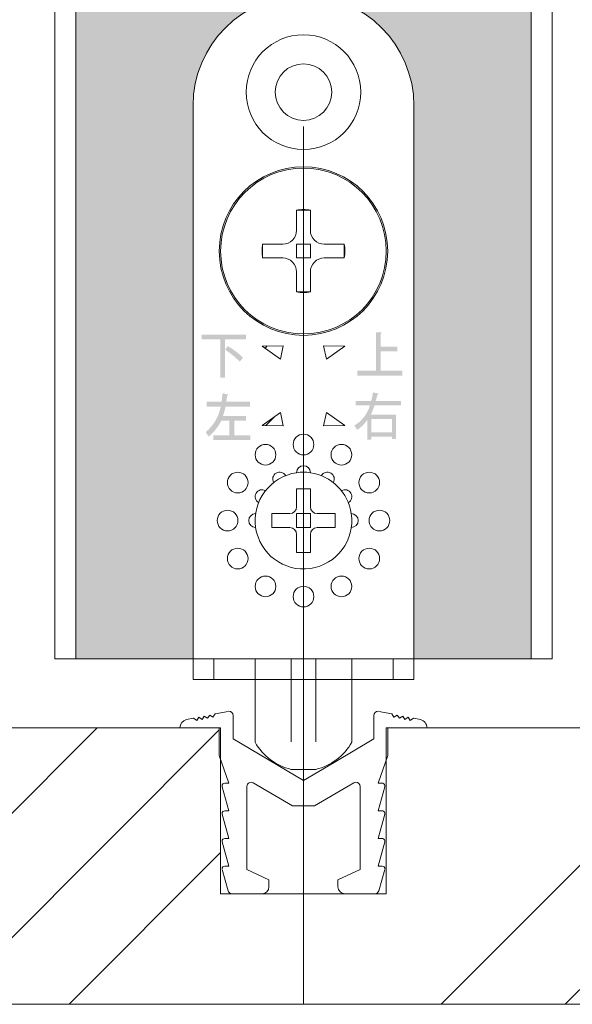
# Model space of a CAD drawing. Units: millimetres. Extents: x 8 to 408, y 3 to 280.
# Drawn here: x 281 to 283, y 50 to 53 of the extents above; entities that cross this region are included whole.
import ezdxf

# ---------------------------------------------------------------- set-up
doc = ezdxf.new("R2010")
doc.units = ezdxf.units.MM
doc.linetypes.add('CENTER', pattern=[50.8, 31.75, -6.35, 6.35, -6.35])
doc.layers.add('Continuous', color=7, linetype='Continuous', lineweight=13)
doc.layers.add('Dimensions', color=5, linetype='Continuous', lineweight=9)
pattern_1 = [(45, (280.81522, 42.99034), (-0.0707107, 0.0707107), [])]

msp = doc.modelspace()

# ---------------------------------------------------------------- hatches: boundary and pattern name
at = {"layer": 'Continuous'}
h = msp.add_hatch(color=256, dxfattribs=at)
edge = h.paths.add_edge_path()
edge.add_spline(control_points=[(281.99877, 52.09491), (282.02121, 52.0818), (282.03968, 52.06763), (282.05414, 52.05241), (282.05414, 52.05241), (282.04217, 52.03825), (282.04217, 52.03825), (282.02771, 52.05346), (282.01024, 52.06789), (281.98979, 52.08153), (281.98979, 52.08153), (281.99877, 52.09491), (281.99877, 52.09491)], knot_values=[0, 0, 0, 0, 1, 1, 1, 2, 2, 2, 3, 3, 3, 4, 4, 4, 4], degree=3, periodic=0)
edge = h.paths.add_edge_path()
edge.add_spline(control_points=[(281.97183, 51.98079), (281.97183, 51.98079), (281.97183, 52.1193), (281.97183, 52.1193), (281.97183, 52.1193), (281.90449, 52.1193), (281.90449, 52.1193), (281.90449, 52.1193), (281.90449, 52.13662), (281.90449, 52.13662), (281.90449, 52.13662), (282.06536, 52.13662), (282.06536, 52.13662), (282.06536, 52.13662), (282.06536, 52.1193), (282.06536, 52.1193), (282.06536, 52.1193), (281.98904, 52.1193), (281.98904, 52.1193), (281.98904, 52.1193), (281.98904, 51.98079), (281.98904, 51.98079), (281.98904, 51.98079), (281.97183, 51.98079), (281.97183, 51.98079)], knot_values=[0, 0, 0, 0, 1, 1, 1, 2, 2, 2, 3, 3, 3, 4, 4, 4, 5, 5, 5, 6, 6, 6, 7, 7, 7, 8, 8, 8, 8], degree=3, periodic=0)
h = msp.add_hatch(color=256, dxfattribs=at)
edge = h.paths.add_edge_path()
edge.add_spline(control_points=[(282.53563, 52.00559), (282.53563, 52.00559), (282.53563, 52.14488), (282.53563, 52.14488), (282.53563, 52.14488), (282.5521, 52.14488), (282.5521, 52.14488), (282.55709, 52.14383), (282.55734, 52.14173), (282.55285, 52.13859), (282.55285, 52.13859), (282.55285, 52.09294), (282.55285, 52.09294), (282.55285, 52.09294), (282.61346, 52.09294), (282.61346, 52.09294), (282.61346, 52.09294), (282.61346, 52.07563), (282.61346, 52.07563), (282.61346, 52.07563), (282.55285, 52.07563), (282.55285, 52.07563), (282.55285, 52.07563), (282.55285, 52.00559), (282.55285, 52.00559), (282.55285, 52.00559), (282.63067, 52.00559), (282.63067, 52.00559), (282.63067, 52.00559), (282.63067, 51.98827), (282.63067, 51.98827), (282.63067, 51.98827), (282.4683, 51.98827), (282.4683, 51.98827), (282.4683, 51.98827), (282.4683, 52.00559), (282.4683, 52.00559), (282.4683, 52.00559), (282.53563, 52.00559), (282.53563, 52.00559)], knot_values=[0, 0, 0, 0, 1, 1, 1, 2, 2, 2, 3, 3, 3, 4, 4, 4, 5, 5, 5, 6, 6, 6, 7, 7, 7, 8, 8, 8, 9, 9, 9, 10, 10, 10, 11, 11, 11, 12, 12, 12, 13, 13, 13, 13], degree=3, periodic=0)
h = msp.add_hatch(dxfattribs=at)
h.set_pattern_fill('_U', color=256, scale=2, angle=45, style=0, pattern_type=0)
h.set_pattern_definition(pattern_1)
h.paths.add_polyline_path([(282.20012, 52.09623), (282.18969, 52.04733), (282.12313, 52.09483)])
h = msp.add_hatch(dxfattribs=at)
h.set_pattern_fill('_U', color=256, scale=2, angle=45, style=0, pattern_type=0)
h.set_pattern_definition(pattern_1)
h.paths.add_polyline_path([(282.20012, 52.09623), (282.18969, 52.04733), (282.12313, 52.09483)])
h = msp.add_hatch(color=256, dxfattribs=at)
edge = h.paths.add_edge_path()
edge.add_spline(control_points=[(282.079, 51.89338), (282.079, 51.89338), (282.079, 51.87606), (282.079, 51.87606), (282.079, 51.87606), (281.99071, 51.87606), (281.99071, 51.87606), (281.99021, 51.87029), (281.98721, 51.85901), (281.98173, 51.84222), (281.98173, 51.84222), (282.06553, 51.84222), (282.06553, 51.84222), (282.06553, 51.84222), (282.06553, 51.82491), (282.06553, 51.82491), (282.06553, 51.82491), (282.02213, 51.82491), (282.02213, 51.82491), (282.02213, 51.82491), (282.02213, 51.77218), (282.02213, 51.77218), (282.02213, 51.77218), (282.08049, 51.77218), (282.08049, 51.77218), (282.08049, 51.77218), (282.08049, 51.75486), (282.08049, 51.75486), (282.08049, 51.75486), (281.94656, 51.75486), (281.94656, 51.75486), (281.94656, 51.75486), (281.94656, 51.77218), (281.94656, 51.77218), (281.94656, 51.77218), (282.00492, 51.77218), (282.00492, 51.77218), (282.00492, 51.77218), (282.00492, 51.82491), (282.00492, 51.82491), (282.00492, 51.82491), (281.97574, 51.82491), (281.97574, 51.82491), (281.96526, 51.80392), (281.95005, 51.78478), (281.93011, 51.76746), (281.93011, 51.76746), (281.91887, 51.7832), (281.91887, 51.7832), (281.9483, 51.80838), (281.96651, 51.83934), (281.9735, 51.87606), (281.9735, 51.87606), (281.92261, 51.87606), (281.92261, 51.87606), (281.92261, 51.87606), (281.92261, 51.89338), (281.92261, 51.89338), (281.92261, 51.89338), (281.97649, 51.89338), (281.97649, 51.89338), (281.97749, 51.90177), (281.97873, 51.912), (281.98023, 51.92407), (281.98023, 51.92407), (281.99968, 51.91935), (281.99968, 51.91935), (282.00168, 51.91777), (282.00068, 51.9162), (281.99669, 51.91463), (281.99569, 51.90781), (281.9947, 51.90072), (281.9937, 51.89338), (281.9937, 51.89338), (282.079, 51.89338), (282.079, 51.89338)], knot_values=[0, 0, 0, 0, 1, 1, 1, 2, 2, 2, 3, 3, 3, 4, 4, 4, 5, 5, 5, 6, 6, 6, 7, 7, 7, 8, 8, 8, 9, 9, 9, 10, 10, 10, 11, 11, 11, 12, 12, 12, 13, 13, 13, 14, 14, 14, 15, 15, 15, 16, 16, 16, 17, 17, 17, 18, 18, 18, 19, 19, 19, 20, 20, 20, 21, 21, 21, 22, 22, 22, 23, 23, 23, 24, 24, 24, 25, 25, 25, 25], degree=3, periodic=0)
h = msp.add_hatch(color=256, dxfattribs=at)
edge = h.paths.add_edge_path(flags=16)
edge.add_spline(control_points=[(282.5935, 51.83116), (282.5935, 51.83116), (282.51942, 51.83116), (282.51942, 51.83116), (282.51942, 51.83116), (282.51942, 51.78236), (282.51942, 51.78236), (282.51942, 51.78236), (282.5935, 51.78236), (282.5935, 51.78236), (282.5935, 51.78236), (282.5935, 51.83116), (282.5935, 51.83116)], knot_values=[0, 0, 0, 0, 1, 1, 1, 2, 2, 2, 3, 3, 3, 4, 4, 4, 4], degree=3, periodic=0)
edge = h.paths.add_edge_path()
edge.add_spline(control_points=[(282.53439, 51.89569), (282.53439, 51.89569), (282.62643, 51.89569), (282.62643, 51.89569), (282.62643, 51.89569), (282.62643, 51.88074), (282.62643, 51.88074), (282.62643, 51.88074), (282.53065, 51.88074), (282.53065, 51.88074), (282.52616, 51.86657), (282.52142, 51.85503), (282.51644, 51.84612), (282.51644, 51.84612), (282.60846, 51.84612), (282.60846, 51.84612), (282.60846, 51.84612), (282.60846, 51.75876), (282.60846, 51.75876), (282.60846, 51.75876), (282.5935, 51.75876), (282.5935, 51.75876), (282.5935, 51.75876), (282.5935, 51.76741), (282.5935, 51.76741), (282.5935, 51.76741), (282.51942, 51.76741), (282.51942, 51.76741), (282.51942, 51.76741), (282.51942, 51.75561), (282.51942, 51.75561), (282.51942, 51.75561), (282.50446, 51.75561), (282.50446, 51.75561), (282.50446, 51.75561), (282.50446, 51.82801), (282.50446, 51.82801), (282.49448, 51.81332), (282.48227, 51.80125), (282.4678, 51.79181), (282.4678, 51.79181), (282.45733, 51.80755), (282.45733, 51.80755), (282.48426, 51.82277), (282.50321, 51.84716), (282.51419, 51.88074), (282.51419, 51.88074), (282.46256, 51.88074), (282.46256, 51.88074), (282.46256, 51.88074), (282.46256, 51.89569), (282.46256, 51.89569), (282.46256, 51.89569), (282.51793, 51.89569), (282.51793, 51.89569), (282.52142, 51.90776), (282.52366, 51.91825), (282.52466, 51.92717), (282.52466, 51.92717), (282.54038, 51.92403), (282.54038, 51.92403), (282.54537, 51.92298), (282.54537, 51.92087), (282.54038, 51.91773), (282.53838, 51.90881), (282.53639, 51.90146), (282.53439, 51.89569)], knot_values=[0, 0, 0, 0, 1, 1, 1, 2, 2, 2, 3, 3, 3, 4, 4, 4, 5, 5, 5, 6, 6, 6, 7, 7, 7, 8, 8, 8, 9, 9, 9, 10, 10, 10, 11, 11, 11, 12, 12, 12, 13, 13, 13, 14, 14, 14, 15, 15, 15, 16, 16, 16, 17, 17, 17, 18, 18, 18, 19, 19, 19, 20, 20, 20, 21, 21, 21, 22, 22, 22, 22], degree=3, periodic=0)
h = msp.add_hatch(dxfattribs=at)
h.set_pattern_fill('_U', color=256, scale=2, angle=45, style=0, pattern_type=0)
h.set_pattern_definition(pattern_1)
h.paths.add_polyline_path([(282.12313, 51.80722), (282.18969, 51.85473), (282.20012, 51.80583)])
h = msp.add_hatch(dxfattribs=at)
h.set_pattern_fill('_U', color=256, scale=2, angle=45, style=0, pattern_type=0)
h.set_pattern_definition(pattern_1)
h.paths.add_polyline_path([(282.34615, 51.80583), (282.35659, 51.85473), (282.42313, 51.80722)])
at = {"layer": 'Dimensions'}
h = msp.add_hatch(color=42, dxfattribs=at)
h.dxf.hatch_style = 1
edge = h.paths.add_edge_path()
edge.add_line((282.27313, 58.53852), (281.76063, 58.53852))
edge.add_line((281.76063, 58.53852), (281.76063, 59.53852))
edge.add_line((281.76063, 59.53852), (281.44813, 59.53852))
edge.add_line((281.44813, 59.53852), (281.44813, 50.96352))
edge.add_line((281.44813, 50.96352), (281.87314, 50.96352))
edge.add_line((281.87314, 50.96352), (281.87314, 52.96352))
edge.add_spline(control_points=[(281.87314, 52.96352), (281.87314, 53.18443), (282.05222, 53.36353), (282.27313, 53.36353)], knot_values=[1, 1, 1, 1, 2, 2, 2, 2], degree=3, periodic=0)
edge.add_line((282.27313, 53.36353), (282.27313, 58.53852))
edge = h.paths.add_edge_path()
edge.add_line((283.09813, 59.53852), (282.78563, 59.53852))
edge.add_line((282.78563, 59.53852), (282.78563, 58.53852))
edge.add_line((282.78563, 58.53852), (282.27313, 58.53852))
edge.add_line((282.27313, 58.53852), (282.27313, 53.36353))
edge.add_spline(control_points=[(282.27313, 53.36353), (282.27313, 53.36353), (282.27313, 53.36353), (282.27313, 53.36353), (282.49405, 53.36353), (282.67314, 53.18443), (282.67314, 52.96352)], knot_values=[0, 0, 0, 0, 0, 0, 0, 1, 1, 1, 1], degree=3, periodic=0)
edge.add_line((282.67314, 52.96352), (282.67314, 50.96352))
edge.add_line((282.67314, 50.96352), (283.09813, 50.96352))
edge.add_line((283.09813, 50.96352), (283.09813, 59.53852))
h = msp.add_hatch(dxfattribs=at)
h.set_pattern_fill('ANSI34', color=62, scale=2)
h.set_pattern_definition([(45, (201.9202, 774.3913), (-1.3470384, 1.3470384), []), (45, (202.3693, 774.3913), (-1.3470384, 1.3470384), []), (45, (202.8183, 774.3913), (-1.3470384, 1.3470384), []), (45, (203.2673, 774.3913), (-1.3470384, 1.3470384), [])])
edge = h.paths.add_edge_path()
edge.add_line((282.27313, 50.11352), (282.12469, 50.11352))
edge.add_spline(control_points=[(282.12469, 50.11352), (282.12417, 50.11348), (282.12363, 50.11347), (282.1231, 50.11347)], knot_values=[0, 0, 0, 0, 0.0385719, 0.0385719, 0.0385719, 0.0385719], degree=3, periodic=0)
edge.add_line((282.12363, 50.11347), (282.00722, 50.11347))
edge.add_spline(control_points=[(282.01329, 50.11352), (282.00708, 50.11402), (282.00174, 50.11834), (282.00004, 50.12432)], knot_values=[0, 0, 0, 0, 0.9389547, 0.9389547, 0.9389547, 0.9389547], degree=3, periodic=0)
edge.add_line((282.00719, 50.11352), (281.97313, 50.11352))
edge.add_line((281.97313, 50.11352), (281.97313, 50.59925))
edge.add_line((281.97313, 50.59925), (281.96817, 50.61342))
edge.add_line((281.96817, 50.61342), (281.96817, 50.71352))
edge.add_line((281.96817, 50.71352), (281.82563, 50.71352))
edge.add_line((281.82563, 50.71352), (280.42809, 50.71352))
edge.add_line((280.42809, 50.71352), (280.42809, 50.61342))
edge.add_line((280.42809, 50.61342), (280.42313, 50.11352))
edge.add_line((280.42313, 50.11352), (280.38298, 50.11352))
edge.add_spline(control_points=[(280.38298, 50.11352), (280.38257, 50.11348), (280.38217, 50.11347), (280.38176, 50.11347)], knot_values=[0, 0, 0, 0, 0.0610453, 0.0610453, 0.0610453, 0.0610453], degree=3, periodic=0)
edge.add_line((280.38217, 50.11347), (280.2716, 50.11347))
edge.add_spline(control_points=[(280.2481, 50.13846), (280.2481, 50.1252), (280.25845, 50.11434), (280.2715, 50.11352)], knot_values=[0, 0, 0, 0, 0.9614281, 0.9614281, 0.9614281, 0.9614281], degree=3, periodic=0)
edge.add_line((280.2715, 50.11352), (280.12313, 50.11352))
edge.add_line((280.12313, 50.11352), (280.12313, 50.02564))
edge.add_line((280.12313, 50.02564), (280.12313, 49.71352))
edge.add_line((280.12313, 49.71352), (282.27313, 49.71352))
edge.add_line((282.27313, 49.71352), (282.27313, 50.11352))
edge = h.paths.add_edge_path()
edge.add_line((284.42313, 50.11352), (284.27469, 50.11352))
edge.add_spline(control_points=[(284.27469, 50.11352), (284.27417, 50.11348), (284.27363, 50.11347), (284.2731, 50.11347)], knot_values=[0, 0, 0, 0, 0.0385719, 0.0385719, 0.0385719, 0.0385719], degree=3, periodic=0)
edge.add_line((284.27363, 50.11347), (284.15722, 50.11347))
edge.add_spline(control_points=[(284.16329, 50.11352), (284.15708, 50.11402), (284.15174, 50.11834), (284.15004, 50.12432)], knot_values=[0, 0, 0, 0, 0.9389547, 0.9389547, 0.9389547, 0.9389547], degree=3, periodic=0)
edge.add_line((284.15719, 50.11352), (284.12313, 50.11352))
edge.add_line((284.12313, 50.11352), (284.12313, 50.59925))
edge.add_line((284.12313, 50.59925), (284.11817, 50.61342))
edge.add_line((284.11817, 50.61342), (284.11817, 50.71352))
edge.add_line((284.11817, 50.71352), (282.97313, 50.71352))
edge.add_line((282.97313, 50.71352), (282.57809, 50.71352))
edge.add_line((282.57809, 50.71352), (282.57809, 50.61342))
edge.add_line((282.57809, 50.61342), (282.57313, 50.11352))
edge.add_line((282.57313, 50.11352), (282.53298, 50.11352))
edge.add_spline(control_points=[(282.53298, 50.11352), (282.53257, 50.11348), (282.53217, 50.11347), (282.53176, 50.11347)], knot_values=[0, 0, 0, 0, 0.0610453, 0.0610453, 0.0610453, 0.0610453], degree=3, periodic=0)
edge.add_line((282.53217, 50.11347), (282.4216, 50.11347))
edge.add_spline(control_points=[(282.3981, 50.13846), (282.3981, 50.1252), (282.40845, 50.11434), (282.4215, 50.11352)], knot_values=[0, 0, 0, 0, 0.9614281, 0.9614281, 0.9614281, 0.9614281], degree=3, periodic=0)
edge.add_line((282.4215, 50.11352), (282.27313, 50.11352))
edge.add_line((282.27313, 50.11352), (282.27313, 50.02564))
edge.add_line((282.27313, 50.02564), (282.27313, 49.71352))
edge.add_line((282.27313, 49.71352), (284.42313, 49.71352))
edge.add_line((284.42313, 49.71352), (284.42313, 50.11352))
h.paths.add_polyline_path([(278.57313, 50.71352), (278.57313, 49.71352), (280.12313, 49.71352), (280.12313, 50.11352), (279.97469, 50.11352), (279.97469, 50.11352), (279.97468, 50.11352), (279.97467, 50.11352), (279.97467, 50.11352), (279.97466, 50.11352), (279.97466, 50.11352), (279.97465, 50.11351), (279.97464, 50.11351), (279.97464, 50.11351), (279.97463, 50.11351), (279.97462, 50.11351), (279.97462, 50.11351), (279.97461, 50.11351), (279.97461, 50.11351), (279.9746, 50.11351), (279.97459, 50.11351), (279.97459, 50.11351), (279.97458, 50.11351), (279.97457, 50.11351), (279.97457, 50.11351), (279.97456, 50.11351), (279.97456, 50.11351), (279.97455, 50.11351), (279.97454, 50.11351), (279.97454, 50.11351), (279.97453, 50.11351), (279.97453, 50.11351), (279.97452, 50.11351), (279.97451, 50.11351), (279.97451, 50.11351), (279.9745, 50.11351), (279.97449, 50.11351), (279.97449, 50.11351), (279.97448, 50.11351), (279.97448, 50.1135), (279.97447, 50.1135), (279.97446, 50.1135), (279.97446, 50.1135), (279.97445, 50.1135), (279.97445, 50.1135), (279.97444, 50.1135), (279.97443, 50.1135), (279.97443, 50.1135), (279.97442, 50.1135), (279.97441, 50.1135), (279.97441, 50.1135), (279.9744, 50.1135), (279.9744, 50.1135), (279.97439, 50.1135), (279.97438, 50.1135), (279.97438, 50.1135), (279.97437, 50.1135), (279.97436, 50.1135), (279.97436, 50.1135), (279.97435, 50.1135), (279.97435, 50.1135), (279.97434, 50.1135), (279.97433, 50.1135), (279.97433, 50.1135), (279.97432, 50.1135), (279.97432, 50.1135), (279.97431, 50.1135), (279.9743, 50.1135), (279.9743, 50.1135), (279.97429, 50.1135), (279.97428, 50.1135), (279.97428, 50.11349), (279.97427, 50.11349), (279.97427, 50.11349), (279.97426, 50.11349), (279.97425, 50.11349), (279.97425, 50.11349), (279.97424, 50.11349), (279.97423, 50.11349), (279.97423, 50.11349), (279.97422, 50.11349), (279.97422, 50.11349), (279.97421, 50.11349), (279.9742, 50.11349), (279.9742, 50.11349), (279.97419, 50.11349), (279.97419, 50.11349), (279.97418, 50.11349), (279.97417, 50.11349), (279.97417, 50.11349), (279.97416, 50.11349), (279.97415, 50.11349), (279.97415, 50.11349), (279.97414, 50.11349), (279.97414, 50.11349), (279.97413, 50.11349), (279.97412, 50.11349), (279.97412, 50.11349), (279.97411, 50.11349), (279.9741, 50.11349), (279.9741, 50.11349), (279.97409, 50.11349), (279.97409, 50.11349), (279.97408, 50.11349), (279.97407, 50.11349), (279.97407, 50.11349), (279.97406, 50.11349), (279.97405, 50.11349), (279.97405, 50.11349), (279.97404, 50.11349), (279.97404, 50.11348), (279.97403, 50.11348), (279.97402, 50.11348), (279.97402, 50.11348), (279.97401, 50.11348), (279.97401, 50.11348), (279.974, 50.11348), (279.97399, 50.11348), (279.97399, 50.11348), (279.97398, 50.11348), (279.97397, 50.11348), (279.97397, 50.11348), (279.97396, 50.11348), (279.97396, 50.11348), (279.97395, 50.11348), (279.97394, 50.11348), (279.97394, 50.11348), (279.97393, 50.11348), (279.97392, 50.11348), (279.97392, 50.11348), (279.97391, 50.11348), (279.97391, 50.11348), (279.9739, 50.11348), (279.97389, 50.11348), (279.97389, 50.11348), (279.97388, 50.11348), (279.97387, 50.11348), (279.97387, 50.11348), (279.97386, 50.11348), (279.97386, 50.11348), (279.97385, 50.11348), (279.97384, 50.11348), (279.97384, 50.11348), (279.97383, 50.11348), (279.97382, 50.11348), (279.97382, 50.11348), (279.97381, 50.11348), (279.97381, 50.11348), (279.9738, 50.11348), (279.97379, 50.11348), (279.97379, 50.11348), (279.97378, 50.11348), (279.97377, 50.11348), (279.97377, 50.11348), (279.97376, 50.11348), (279.97376, 50.11348), (279.97375, 50.11348), (279.97374, 50.11348), (279.97374, 50.11348), (279.97373, 50.11348), (279.97373, 50.11348), (279.97372, 50.11348), (279.97371, 50.11348), (279.97371, 50.11347), (279.9737, 50.11347), (279.97369, 50.11347), (279.97369, 50.11347), (279.97368, 50.11347), (279.97368, 50.11347), (279.97367, 50.11347), (279.97366, 50.11347), (279.97366, 50.11347), (279.97365, 50.11347), (279.97364, 50.11347), (279.97364, 50.11347), (279.97363, 50.11347), (279.97363, 50.11347), (279.97362, 50.11347), (279.97361, 50.11347), (279.97361, 50.11347), (279.9736, 50.11347), (279.97359, 50.11347), (279.97359, 50.11347), (279.97358, 50.11347), (279.97358, 50.11347), (279.97357, 50.11347), (279.97356, 50.11347), (279.97356, 50.11347), (279.97355, 50.11347), (279.97354, 50.11347), (279.97354, 50.11347), (279.97353, 50.11347), (279.97353, 50.11347), (279.97352, 50.11347), (279.97351, 50.11347), (279.97351, 50.11347), (279.9735, 50.11347), (279.97349, 50.11347), (279.97349, 50.11347), (279.97348, 50.11347), (279.97348, 50.11347), (279.97347, 50.11347), (279.97346, 50.11347), (279.97346, 50.11347), (279.97345, 50.11347), (279.97344, 50.11347), (279.97344, 50.11347), (279.97343, 50.11347), (279.97343, 50.11347), (279.97342, 50.11347), (279.97341, 50.11347), (279.97341, 50.11347), (279.9734, 50.11347), (279.97339, 50.11347), (279.97339, 50.11347), (279.97338, 50.11347), (279.97338, 50.11347), (279.97337, 50.11347), (279.97336, 50.11347), (279.97336, 50.11347), (279.97335, 50.11347), (279.97334, 50.11347), (279.97334, 50.11347), (279.97333, 50.11347), (279.97333, 50.11347), (279.97332, 50.11347), (279.97331, 50.11347), (279.97331, 50.11347), (279.9733, 50.11347), (279.97329, 50.11347), (279.97329, 50.11347), (279.97328, 50.11347), (279.97328, 50.11347), (279.97327, 50.11347), (279.97326, 50.11347), (279.97326, 50.11347), (279.97325, 50.11347), (279.97324, 50.11347), (279.97324, 50.11347), (279.97323, 50.11347), (279.97323, 50.11347), (279.97322, 50.11347), (279.97321, 50.11347), (279.97321, 50.11347), (279.9732, 50.11347), (279.97319, 50.11347), (279.97319, 50.11347), (279.97318, 50.11347), (279.97318, 50.11347), (279.97317, 50.11347), (279.97316, 50.11347), (279.97316, 50.11347), (279.97315, 50.11347), (279.97314, 50.11347), (279.97314, 50.11347), (279.97313, 50.11347), (279.97313, 50.11347), (279.97312, 50.11347), (279.97311, 50.11347), (279.97311, 50.11347), (279.9731, 50.11347), (279.97363, 50.11347), (279.8531, 50.11347), (279.85309, 50.11352), (279.82313, 50.11352), (279.82313, 50.59925), (279.81817, 50.61342), (279.81817, 50.71352)])
h.paths.add_polyline_path([(285.97313, 49.71352), (285.97313, 50.71352), (284.72809, 50.71352), (284.72809, 50.61342), (284.72313, 50.11352), (284.68298, 50.11352), (284.68297, 50.11352), (284.68297, 50.11352), (284.68296, 50.11352), (284.68296, 50.11352), (284.68295, 50.11352), (284.68295, 50.11352), (284.68294, 50.11351), (284.68294, 50.11351), (284.68293, 50.11351), (284.68293, 50.11351), (284.68293, 50.11351), (284.68292, 50.11351), (284.68292, 50.11351), (284.68291, 50.11351), (284.68291, 50.11351), (284.6829, 50.11351), (284.6829, 50.11351), (284.68289, 50.11351), (284.68289, 50.11351), (284.68288, 50.11351), (284.68288, 50.11351), (284.68287, 50.11351), (284.68287, 50.11351), (284.68286, 50.11351), (284.68286, 50.11351), (284.68285, 50.11351), (284.68285, 50.11351), (284.68284, 50.11351), (284.68284, 50.11351), (284.68284, 50.11351), (284.68283, 50.11351), (284.68283, 50.11351), (284.68282, 50.11351), (284.68282, 50.11351), (284.68281, 50.1135), (284.68281, 50.1135), (284.6828, 50.1135), (284.6828, 50.1135), (284.68279, 50.1135), (284.68279, 50.1135), (284.68278, 50.1135), (284.68278, 50.1135), (284.68277, 50.1135), (284.68277, 50.1135), (284.68276, 50.1135), (284.68276, 50.1135), (284.68275, 50.1135), (284.68275, 50.1135), (284.68275, 50.1135), (284.68274, 50.1135), (284.68274, 50.1135), (284.68273, 50.1135), (284.68273, 50.1135), (284.68272, 50.1135), (284.68272, 50.1135), (284.68271, 50.1135), (284.68271, 50.1135), (284.6827, 50.1135), (284.6827, 50.1135), (284.68269, 50.1135), (284.68269, 50.1135), (284.68268, 50.1135), (284.68268, 50.1135), (284.68267, 50.1135), (284.68267, 50.1135), (284.68266, 50.1135), (284.68266, 50.11349), (284.68266, 50.11349), (284.68265, 50.11349), (284.68265, 50.11349), (284.68264, 50.11349), (284.68264, 50.11349), (284.68263, 50.11349), (284.68263, 50.11349), (284.68262, 50.11349), (284.68262, 50.11349), (284.68261, 50.11349), (284.68261, 50.11349), (284.6826, 50.11349), (284.6826, 50.11349), (284.68259, 50.11349), (284.68259, 50.11349), (284.68258, 50.11349), (284.68258, 50.11349), (284.68257, 50.11349), (284.68257, 50.11349), (284.68257, 50.11349), (284.68256, 50.11349), (284.68256, 50.11349), (284.68255, 50.11349), (284.68255, 50.11349), (284.68254, 50.11349), (284.68254, 50.11349), (284.68253, 50.11349), (284.68253, 50.11349), (284.68252, 50.11349), (284.68252, 50.11349), (284.68251, 50.11349), (284.68251, 50.11349), (284.6825, 50.11349), (284.6825, 50.11349), (284.68249, 50.11349), (284.68249, 50.11349), (284.68248, 50.11349), (284.68248, 50.11349), (284.68247, 50.11348), (284.68247, 50.11348), (284.68247, 50.11348), (284.68246, 50.11348), (284.68246, 50.11348), (284.68245, 50.11348), (284.68245, 50.11348), (284.68244, 50.11348), (284.68244, 50.11348), (284.68243, 50.11348), (284.68243, 50.11348), (284.68242, 50.11348), (284.68242, 50.11348), (284.68241, 50.11348), (284.68241, 50.11348), (284.6824, 50.11348), (284.6824, 50.11348), (284.68239, 50.11348), (284.68239, 50.11348), (284.68238, 50.11348), (284.68238, 50.11348), (284.68237, 50.11348), (284.68237, 50.11348), (284.68237, 50.11348), (284.68236, 50.11348), (284.68236, 50.11348), (284.68235, 50.11348), (284.68235, 50.11348), (284.68234, 50.11348), (284.68234, 50.11348), (284.68233, 50.11348), (284.68233, 50.11348), (284.68232, 50.11348), (284.68232, 50.11348), (284.68231, 50.11348), (284.68231, 50.11348), (284.6823, 50.11348), (284.6823, 50.11348), (284.68229, 50.11348), (284.68229, 50.11348), (284.68228, 50.11348), (284.68228, 50.11348), (284.68227, 50.11348), (284.68227, 50.11348), (284.68226, 50.11348), (284.68226, 50.11348), (284.68226, 50.11348), (284.68225, 50.11348), (284.68225, 50.11348), (284.68224, 50.11348), (284.68224, 50.11348), (284.68223, 50.11348), (284.68223, 50.11348), (284.68222, 50.11347), (284.68222, 50.11347), (284.68221, 50.11347), (284.68221, 50.11347), (284.6822, 50.11347), (284.6822, 50.11347), (284.68219, 50.11347), (284.68219, 50.11347), (284.68218, 50.11347), (284.68218, 50.11347), (284.68217, 50.11347), (284.68217, 50.11347), (284.68216, 50.11347), (284.68216, 50.11347), (284.68216, 50.11347), (284.68215, 50.11347), (284.68215, 50.11347), (284.68214, 50.11347), (284.68214, 50.11347), (284.68213, 50.11347), (284.68213, 50.11347), (284.68212, 50.11347), (284.68212, 50.11347), (284.68211, 50.11347), (284.68211, 50.11347), (284.6821, 50.11347), (284.6821, 50.11347), (284.68209, 50.11347), (284.68209, 50.11347), (284.68208, 50.11347), (284.68208, 50.11347), (284.68207, 50.11347), (284.68207, 50.11347), (284.68206, 50.11347), (284.68206, 50.11347), (284.68205, 50.11347), (284.68205, 50.11347), (284.68205, 50.11347), (284.68204, 50.11347), (284.68204, 50.11347), (284.68203, 50.11347), (284.68203, 50.11347), (284.68202, 50.11347), (284.68202, 50.11347), (284.68201, 50.11347), (284.68201, 50.11347), (284.682, 50.11347), (284.682, 50.11347), (284.68199, 50.11347), (284.68199, 50.11347), (284.68198, 50.11347), (284.68198, 50.11347), (284.68197, 50.11347), (284.68197, 50.11347), (284.68196, 50.11347), (284.68196, 50.11347), (284.68195, 50.11347), (284.68195, 50.11347), (284.68194, 50.11347), (284.68194, 50.11347), (284.68193, 50.11347), (284.68193, 50.11347), (284.68193, 50.11347), (284.68192, 50.11347), (284.68192, 50.11347), (284.68191, 50.11347), (284.68191, 50.11347), (284.6819, 50.11347), (284.6819, 50.11347), (284.68189, 50.11347), (284.68189, 50.11347), (284.68188, 50.11347), (284.68188, 50.11347), (284.68187, 50.11347), (284.68187, 50.11347), (284.68186, 50.11347), (284.68186, 50.11347), (284.68185, 50.11347), (284.68185, 50.11347), (284.68184, 50.11347), (284.68184, 50.11347), (284.68183, 50.11347), (284.68183, 50.11347), (284.68182, 50.11347), (284.68182, 50.11347), (284.68181, 50.11347), (284.68181, 50.11347), (284.68181, 50.11347), (284.6818, 50.11347), (284.6818, 50.11347), (284.68179, 50.11347), (284.68179, 50.11347), (284.68178, 50.11347), (284.68178, 50.11347), (284.68177, 50.11347), (284.68177, 50.11347), (284.68176, 50.11347), (284.68176, 50.11347), (284.68217, 50.11347), (284.5716, 50.11347), (284.5481, 50.13846), (284.54811, 50.13831), (284.54811, 50.13815), (284.54811, 50.138), (284.54811, 50.13784), (284.54812, 50.13769), (284.54812, 50.13753), (284.54813, 50.13738), (284.54813, 50.13723), (284.54814, 50.13707), (284.54815, 50.13692), (284.54816, 50.13677), (284.54817, 50.13661), (284.54818, 50.13646), (284.5482, 50.13631), (284.54821, 50.13616), (284.54822, 50.136), (284.54824, 50.13585), (284.54826, 50.1357), (284.54827, 50.13555), (284.54829, 50.1354), (284.54831, 50.13525), (284.54833, 50.1351), (284.54835, 50.13495), (284.54837, 50.1348), (284.54839, 50.13465), (284.54842, 50.1345), (284.54844, 50.13435), (284.54847, 50.13421), (284.54849, 50.13406), (284.54852, 50.13391), (284.54855, 50.13376), (284.54857, 50.13362), (284.5486, 50.13347), (284.54863, 50.13332), (284.54867, 50.13318), (284.5487, 50.13303), (284.54873, 50.13288), (284.54876, 50.13274), (284.5488, 50.13259), (284.54883, 50.13245), (284.54887, 50.1323), (284.54891, 50.13216), (284.54894, 50.13202), (284.54898, 50.13187), (284.54902, 50.13173), (284.54906, 50.13159), (284.5491, 50.13145), (284.54915, 50.1313), (284.54919, 50.13116), (284.54923, 50.13102), (284.54928, 50.13088), (284.54932, 50.13074), (284.54937, 50.1306), (284.54941, 50.13046), (284.54946, 50.13032), (284.54951, 50.13018), (284.54956, 50.13004), (284.54961, 50.1299), (284.54966, 50.12977), (284.54971, 50.12963), (284.54976, 50.12949), (284.54982, 50.12936), (284.54987, 50.12922), (284.54993, 50.12908), (284.54998, 50.12895), (284.55004, 50.12881), (284.55009, 50.12868), (284.55015, 50.12854), (284.55021, 50.12841), (284.55027, 50.12828), (284.55033, 50.12814), (284.55039, 50.12801), (284.55045, 50.12788), (284.55051, 50.12775), (284.55058, 50.12761), (284.55064, 50.12748), (284.55071, 50.12735), (284.55077, 50.12722), (284.55084, 50.12709), (284.5509, 50.12696), (284.55097, 50.12683), (284.55104, 50.12671), (284.55111, 50.12658), (284.55118, 50.12645), (284.55125, 50.12632), (284.55132, 50.1262), (284.55139, 50.12607), (284.55146, 50.12594), (284.55154, 50.12582), (284.55161, 50.12569), (284.55168, 50.12557), (284.55176, 50.12545), (284.55184, 50.12532), (284.55191, 50.1252), (284.55199, 50.12508), (284.55207, 50.12496), (284.55215, 50.12483), (284.55223, 50.12471), (284.55231, 50.12459), (284.55239, 50.12447), (284.55247, 50.12435), (284.55255, 50.12423), (284.55263, 50.12412), (284.55272, 50.124), (284.5528, 50.12388), (284.55288, 50.12376), (284.55297, 50.12365), (284.55306, 50.12353), (284.55314, 50.12341), (284.55323, 50.1233), (284.55332, 50.12319), (284.55341, 50.12307), (284.5535, 50.12296), (284.55359, 50.12285), (284.55368, 50.12273), (284.55377, 50.12262), (284.55386, 50.12251), (284.55395, 50.1224), (284.55404, 50.12229), (284.55414, 50.12218), (284.55423, 50.12207), (284.55433, 50.12196), (284.55442, 50.12185), (284.55452, 50.12175), (284.55462, 50.12164), (284.55471, 50.12153), (284.55481, 50.12143), (284.55491, 50.12132), (284.55501, 50.12122), (284.55511, 50.12111), (284.55521, 50.12101), (284.55531, 50.12091), (284.55541, 50.1208), (284.55551, 50.1207), (284.55562, 50.1206), (284.55572, 50.1205), (284.55582, 50.1204), (284.55593, 50.1203), (284.55603, 50.1202), (284.55614, 50.1201), (284.55624, 50.12001), (284.55635, 50.11991), (284.55646, 50.11981), (284.55657, 50.11972), (284.55667, 50.11962), (284.55678, 50.11953), (284.55689, 50.11943), (284.557, 50.11934), (284.55711, 50.11925), (284.55722, 50.11916), (284.55734, 50.11907), (284.55745, 50.11897), (284.55756, 50.11888), (284.55767, 50.1188), (284.55779, 50.11871), (284.5579, 50.11862), (284.55802, 50.11853), (284.55813, 50.11844), (284.55825, 50.11836), (284.55836, 50.11827), (284.55848, 50.11819), (284.5586, 50.1181), (284.55872, 50.11802), (284.55883, 50.11794), (284.55895, 50.11785), (284.55907, 50.11777), (284.55919, 50.11769), (284.55931, 50.11761), (284.55943, 50.11753), (284.55956, 50.11745), (284.55968, 50.11737), (284.5598, 50.1173), (284.55992, 50.11722), (284.56005, 50.11714), (284.56017, 50.11707), (284.56029, 50.11699), (284.56042, 50.11692), (284.56054, 50.11685), (284.56067, 50.11677), (284.56079, 50.1167), (284.56092, 50.11663), (284.56105, 50.11656), (284.56117, 50.11649), (284.5613, 50.11642), (284.56143, 50.11635), (284.56156, 50.11628), (284.56169, 50.11622), (284.56182, 50.11615), (284.56195, 50.11609), (284.56208, 50.11602), (284.56221, 50.11596), (284.56234, 50.11589), (284.56247, 50.11583), (284.5626, 50.11577), (284.56274, 50.11571), (284.56287, 50.11565), (284.563, 50.11559), (284.56314, 50.11553), (284.56327, 50.11547), (284.56341, 50.11542), (284.56354, 50.11536), (284.56368, 50.1153), (284.56381, 50.11525), (284.56395, 50.11519), (284.56408, 50.11514), (284.56422, 50.11509), (284.56436, 50.11504), (284.5645, 50.11499), (284.56463, 50.11494), (284.56477, 50.11489), (284.56491, 50.11484), (284.56505, 50.11479), (284.56519, 50.11474), (284.56533, 50.1147), (284.56547, 50.11465), (284.56561, 50.11461), (284.56575, 50.11456), (284.56589, 50.11452), (284.56604, 50.11448), (284.56618, 50.11444), (284.56632, 50.1144), (284.56646, 50.11436), (284.56661, 50.11432), (284.56675, 50.11428), (284.56689, 50.11424), (284.56704, 50.11421), (284.56718, 50.11417), (284.56733, 50.11414), (284.56747, 50.1141), (284.56762, 50.11407), (284.56776, 50.11404), (284.56791, 50.11401), (284.56805, 50.11398), (284.5682, 50.11395), (284.56835, 50.11392), (284.56849, 50.11389), (284.56864, 50.11386), (284.56879, 50.11384), (284.56894, 50.11381), (284.56909, 50.11379), (284.56924, 50.11376), (284.56938, 50.11374), (284.56953, 50.11372), (284.56968, 50.1137), (284.56983, 50.11368), (284.56998, 50.11366), (284.57013, 50.11364), (284.57028, 50.11362), (284.57044, 50.11361), (284.57059, 50.11359), (284.57074, 50.11358), (284.57089, 50.11356), (284.57104, 50.11355), (284.57119, 50.11354), (284.57135, 50.11353), (284.5715, 50.11352), (284.42313, 50.11352), (284.42313, 49.71352)])

# ---------------------------------------------------------------- linework, layer by layer
at = {"layer": 'Continuous', "color": 5, "linetype": 'CENTER', "ltscale": 0.1}
msp.add_line((282.27313, 49.71352), (282.27313, 167.21352), dxfattribs=at)
at = {"layer": 'Continuous', "ltscale": 0.2}
for p, q in [((281.37313, 50.96352), (281.37313, 166.11352)), ((283.17313, 165.36352), (283.17313, 50.96352)), ((281.44813, 50.96352), (281.44813, 59.53852)), ((283.09813, 59.53852), (283.09813, 50.96352)), ((281.97313, 50.71352), (281.97313, 50.11352)), ((282.57313, 50.11352), (282.57313, 50.71352)), ((281.97313, 50.11352), (282.57313, 50.11352))]:
    msp.add_line(p, q, dxfattribs=at)
at = {"layer": 'Continuous'}
for p, q in [((281.87314, 52.96352), (281.87314, 50.96352)), ((282.67314, 50.96352), (282.67314, 52.96352)), ((282.24814, 52.58643), (282.29813, 52.58643)), ((282.24814, 52.58643), (282.24814, 52.51352)), ((282.29813, 52.58643), (282.29813, 52.51352)), ((282.12524, 52.46353), (282.19813, 52.46353)), ((282.12524, 52.41352), (282.12524, 52.46353)), ((282.24814, 52.46353), (282.24814, 52.41352)), ((282.24814, 52.46353), (282.29813, 52.46353)), ((282.29813, 52.46353), (282.29813, 52.41352)), ((282.34813, 52.46353), (282.42105, 52.46353)), ((282.42105, 52.41352), (282.42105, 52.46353)), ((282.12524, 52.41352), (282.19813, 52.41352)), ((282.24814, 52.41352), (282.29813, 52.41352)), ((282.34813, 52.41352), (282.42105, 52.41352)), ((282.24814, 52.36352), (282.24814, 52.29062)), ((282.29813, 52.36352), (282.29813, 52.29062)), ((282.24814, 52.29062), (282.29813, 52.29062)), ((282.20012, 52.09623), (282.12313, 52.09483)), ((282.12313, 52.09483), (282.18969, 52.04733)), ((282.12313, 52.09483), (282.18969, 52.04733)), ((282.18969, 52.04733), (282.20012, 52.09623)), ((282.18969, 52.04733), (282.20012, 52.09623)), ((282.42313, 52.09483), (282.34615, 52.09623)), ((282.34615, 52.09623), (282.35659, 52.04733)), ((282.35659, 52.04733), (282.42313, 52.09483)), ((282.35659, 52.04733), (282.42313, 52.09483)), ((282.18969, 51.85473), (282.12313, 51.80722)), ((282.20012, 51.80583), (282.18969, 51.85473)), ((282.35659, 51.85473), (282.34615, 51.80583)), ((282.42313, 51.80722), (282.35659, 51.85473)), ((282.12313, 51.80722), (282.20012, 51.80583)), ((282.34615, 51.80583), (282.42313, 51.80722)), ((282.24814, 51.57852), (282.29813, 51.57852)), ((282.24814, 51.57852), (282.24814, 51.51353)), ((282.29813, 51.57852), (282.29813, 51.51353)), ((282.15814, 51.43853), (282.15814, 51.48853)), ((282.15814, 51.48853), (282.22313, 51.48853)), ((282.24814, 51.48853), (282.27313, 51.48853)), ((282.24814, 51.48853), (282.24814, 51.46352)), ((282.27313, 51.48853), (282.29813, 51.48853)), ((282.29813, 51.48853), (282.29813, 51.46352)), ((282.32314, 51.48853), (282.38813, 51.48853)), ((282.38813, 51.48853), (282.38813, 51.43853)), ((282.15814, 51.43853), (282.22313, 51.43853)), ((282.24814, 51.46352), (282.24814, 51.43853)), ((282.24814, 51.43853), (282.27313, 51.43853)), ((282.27313, 51.43853), (282.29813, 51.43853)), ((282.29813, 51.46352), (282.29813, 51.43853)), ((282.32314, 51.43853), (282.38813, 51.43853)), ((282.24814, 51.41353), (282.24814, 51.34852)), ((282.29813, 51.41353), (282.29813, 51.34852)), ((282.29813, 51.34852), (282.24814, 51.34852)), ((281.37313, 50.96352), (283.17313, 50.96352)), ((281.90439, 50.96352), (281.87314, 50.96352)), ((281.87314, 50.96352), (281.90439, 50.96352)), ((281.87314, 50.96352), (281.90439, 50.96352)), ((281.87314, 50.96352), (281.90439, 50.96352)), ((281.87314, 50.96352), (281.87314, 50.88852)), ((281.90439, 50.96352), (281.94814, 50.96352)), ((281.90439, 50.96352), (281.94814, 50.96352)), ((281.90439, 50.96352), (281.94814, 50.96352)), ((281.94814, 50.96352), (282.12313, 50.96352)), ((281.94814, 50.96352), (282.12313, 50.96352)), ((281.94814, 50.96352), (282.12313, 50.96352)), ((281.94814, 50.96352), (281.94814, 50.88852)), ((282.09814, 50.96352), (282.09814, 50.88852)), ((282.12313, 50.96352), (282.20315, 50.96352)), ((282.12313, 50.96352), (282.20315, 50.96352)), ((282.12313, 50.96352), (282.20315, 50.96352)), ((282.20315, 50.96352), (282.21069, 50.96352)), ((282.20315, 50.96352), (282.21069, 50.96352)), ((282.20315, 50.96352), (282.21069, 50.96352)), ((282.21069, 50.96352), (282.22869, 50.96352)), ((282.21069, 50.96352), (282.22869, 50.96352)), ((282.21069, 50.96352), (282.22869, 50.96352)), ((282.22869, 50.66352), (282.22869, 50.96352)), ((282.22983, 50.96352), (282.2316, 50.96352)), ((282.22983, 50.96352), (282.2316, 50.96352)), ((282.22983, 50.96352), (282.2316, 50.96352)), ((282.2316, 50.96352), (282.31466, 50.96352)), ((282.2316, 50.96352), (282.31466, 50.96352)), ((282.2316, 50.96352), (282.31466, 50.96352)), ((282.31466, 50.96352), (282.31644, 50.96352)), ((282.31466, 50.96352), (282.31644, 50.96352)), ((282.31466, 50.96352), (282.31644, 50.96352)), ((282.31758, 50.96352), (282.33559, 50.96352)), ((282.31758, 50.96352), (282.33559, 50.96352)), ((282.31758, 50.96352), (282.33559, 50.96352)), ((282.31758, 50.66352), (282.31758, 50.96352)), ((282.33559, 50.96352), (282.34314, 50.96352)), ((282.33559, 50.96352), (282.34314, 50.96352)), ((282.33559, 50.96352), (282.34314, 50.96352)), ((282.34314, 50.96352), (282.42313, 50.96352)), ((282.34314, 50.96352), (282.42313, 50.96352)), ((282.34314, 50.96352), (282.42313, 50.96352)), ((282.42313, 50.96352), (282.44814, 50.96352)), ((282.42313, 50.96352), (282.44814, 50.96352)), ((282.42313, 50.96352), (282.44814, 50.96352)), ((282.44814, 50.96352), (282.59814, 50.96352)), ((282.44814, 50.96352), (282.59814, 50.96352)), ((282.44814, 50.96352), (282.59814, 50.96352)), ((282.44814, 50.88852), (282.44814, 50.96352)), ((282.59814, 50.96352), (282.63096, 50.96352)), ((282.59814, 50.96352), (282.63096, 50.96352)), ((282.59814, 50.96352), (282.63096, 50.96352)), ((282.59814, 50.96352), (282.59814, 50.88852)), ((282.63096, 50.96352), (282.67314, 50.96352)), ((282.63096, 50.96352), (282.67314, 50.96352)), ((282.63096, 50.96352), (282.67314, 50.96352)), ((282.63096, 50.96352), (282.67314, 50.96352)), ((282.67314, 50.96352), (282.67314, 50.88852)), ((282.27313, 50.92527), (282.27313, 50.02564)), ((281.87314, 50.88852), (281.94814, 50.88852)), ((281.94814, 50.88852), (282.09814, 50.88852)), ((282.27313, 50.88852), (282.09814, 50.88852)), ((282.09814, 50.66812), (282.09814, 50.88852)), ((282.44814, 50.88852), (282.27313, 50.88852)), ((282.44814, 50.67953), (282.44814, 50.88852)), ((282.44814, 50.88852), (282.59814, 50.88852)), ((282.59814, 50.88852), (282.67314, 50.88852)), ((281.92563, 50.74814), (281.93355, 50.76004)), ((281.93355, 50.76004), (281.94526, 50.7521)), ((281.94526, 50.7521), (281.9531, 50.76383)), ((281.9531, 50.76383), (282.00021, 50.77331)), ((282.01813, 50.75901), (282.01813, 50.67355)), ((282.52814, 50.67355), (282.52814, 50.75901)), ((282.54605, 50.77331), (282.59308, 50.76383)), ((282.59308, 50.76383), (282.60092, 50.7521)), ((282.60092, 50.7521), (282.61272, 50.76004)), ((282.61272, 50.76004), (282.62055, 50.74814)), ((281.84975, 50.74332), (281.87464, 50.74831)), ((281.87464, 50.74831), (281.88644, 50.74039)), ((281.88644, 50.74039), (281.89428, 50.7521)), ((281.89428, 50.7521), (281.90608, 50.74435)), ((281.90608, 50.74435), (281.91391, 50.75608)), ((281.91391, 50.75608), (281.92563, 50.74814)), ((282.62055, 50.74814), (282.63235, 50.75608)), ((282.63235, 50.75608), (282.64019, 50.74435)), ((282.64019, 50.74435), (282.65191, 50.7521)), ((282.65191, 50.7521), (282.65983, 50.74039)), ((282.65983, 50.74039), (282.67154, 50.74831)), ((282.67154, 50.74831), (282.69643, 50.74332)), ((281.97313, 50.71352), (280.42313, 50.71352)), ((281.82563, 50.71352), (281.96817, 50.71352)), ((281.96817, 50.71352), (281.96817, 50.61342)), ((282.57313, 50.71352), (284.12313, 50.71352)), ((282.57809, 50.71352), (282.72063, 50.71352)), ((282.57809, 50.61342), (282.57809, 50.71352)), ((282.97313, 50.71352), (285.97313, 50.71352)), ((282.01813, 50.67355), (282.27313, 50.5235)), ((282.09814, 50.67454), (282.09814, 50.6617)), ((282.09814, 50.6667), (282.09814, 50.6617)), ((282.38389, 50.58862), (282.52814, 50.67355)), ((282.44814, 50.67953), (282.44814, 50.6667)), ((282.44814, 50.6667), (282.44814, 50.6617)), ((281.96817, 50.61342), (282.00314, 50.51351)), ((282.27313, 50.5235), (282.38389, 50.58862)), ((282.54313, 50.51351), (282.57809, 50.61342)), ((282.31758, 50.56352), (282.22869, 50.56352)), ((282.31644, 50.56352), (282.22983, 50.56352)), ((281.98816, 50.51351), (282.00314, 50.51351)), ((282.23317, 50.43099), (282.09072, 50.51472)), ((282.45555, 50.51472), (282.43454, 50.50247)), ((282.54313, 50.51351), (282.55811, 50.51351)), ((282.00314, 50.41342), (281.97851, 50.50075)), ((282.06815, 50.50178), (282.06815, 50.20099)), ((282.43454, 50.50247), (282.3131, 50.43099)), ((282.4781, 50.20099), (282.4781, 50.50178)), ((282.56776, 50.50075), (282.54313, 50.41342)), ((281.98816, 50.41342), (282.00314, 50.41342)), ((282.27313, 50.43099), (282.23317, 50.43099)), ((282.3131, 50.43099), (282.27313, 50.43099)), ((282.54313, 50.41342), (282.55811, 50.41342)), ((282.00314, 50.31349), (281.97851, 50.40084)), ((282.56776, 50.40084), (282.54313, 50.31349)), ((282.00314, 50.21339), (281.97851, 50.30074)), ((281.98816, 50.31349), (282.00314, 50.31349)), ((282.54313, 50.31349), (282.55811, 50.31349)), ((282.56776, 50.30074), (282.54313, 50.21339)), ((282.00004, 50.12432), (281.97851, 50.20065)), ((281.98816, 50.21339), (282.00314, 50.21339)), ((282.06815, 50.20099), (282.14816, 50.16344)), ((282.3981, 50.16344), (282.4781, 50.20099)), ((282.54313, 50.21339), (282.55811, 50.21339)), ((282.56776, 50.20065), (282.54623, 50.12432)), ((282.14816, 50.16344), (282.14816, 50.13846)), ((282.3981, 50.13846), (282.3981, 50.16344)), ((282.01451, 50.11347), (282.1231, 50.11347)), ((282.42308, 50.11347), (282.53176, 50.11347)), ((276.64813, 49.71352), (287.89813, 49.71352))]:
    msp.add_line(p, q, dxfattribs=at)
for points in [[(282.20012, 52.09623), (282.18969, 52.04733), (282.12313, 52.09483)], [(282.20012, 52.09623), (282.18969, 52.04733), (282.12313, 52.09483)], [(282.20012, 52.09623), (282.18969, 52.04733), (282.12313, 52.09483)], [(282.20012, 52.09623), (282.18969, 52.04733), (282.12313, 52.09483)], [(282.42313, 52.09483), (282.35659, 52.04733), (282.34615, 52.09623)], [(282.42313, 52.09483), (282.35659, 52.04733), (282.34615, 52.09623)], [(282.42313, 52.09483), (282.35659, 52.04733), (282.34615, 52.09623)], [(282.42313, 52.09483), (282.35659, 52.04733), (282.34615, 52.09623)], [(282.12313, 51.80722), (282.18969, 51.85473), (282.20012, 51.80583)], [(282.12313, 51.80722), (282.18969, 51.85473), (282.20012, 51.80583)], [(282.34615, 51.80583), (282.35659, 51.85473), (282.42313, 51.80722)], [(282.34615, 51.80583), (282.35659, 51.85473), (282.42313, 51.80722)]]:
    msp.add_lwpolyline(points, close=True, dxfattribs=at)
for centre, radius in [((282.27313, 53.01352), 0.2075), ((282.27314, 53.01352), 0.1025), ((282.27314, 52.43852), 0.305), ((282.27313, 52.43852), 0.3), ((282.27313, 51.73853), 0.0375), ((282.13564, 51.70168), 0.0375), ((282.41064, 51.70168), 0.03751), ((282.03497, 51.60103), 0.0375), ((282.51129, 51.60103), 0.0375), ((281.99815, 51.46352), 0.0375), ((282.54814, 51.46352), 0.0375), ((282.03497, 51.32603), 0.0375), ((282.51129, 51.32603), 0.0375), ((282.13564, 51.22536), 0.0375), ((282.41064, 51.22536), 0.03751), ((282.27313, 51.18852), 0.0375)]:
    msp.add_circle(centre, radius, dxfattribs=at)
for points, knots in [([(282.67314, 52.96352), (282.67314, 53.18443), (282.49405, 53.36353), (282.27313, 53.36353), (282.05222, 53.36353), (281.87314, 53.18443), (281.87314, 52.96352)], [0, 0, 0, 0, 1, 1, 1, 2, 2, 2, 2]), ([(282.29813, 51.63672), (282.29813, 51.65054), (282.28695, 51.66173), (282.27313, 51.66173), (282.25934, 51.66173), (282.24814, 51.65054), (282.24814, 51.63672)], [0, 0, 0, 0, 1, 1, 1, 2, 2, 2, 2]), ([(282.24814, 51.63672), (282.15247, 51.62293), (282.08612, 51.53418), (282.09993, 51.43853), (282.11375, 51.34287), (282.20248, 51.2765), (282.29813, 51.29032), (282.3938, 51.30413), (282.46015, 51.39286), (282.44634, 51.48853), (282.43526, 51.56532), (282.37494, 51.62565), (282.29813, 51.63672)], [0, 0, 0, 0, 1, 1, 1, 2, 2, 2, 3, 3, 3, 4, 4, 4, 4]), ([(282.20818, 51.62603), (282.20129, 51.63798), (282.18599, 51.64208), (282.17404, 51.63517), (282.16208, 51.62827), (282.15798, 51.61299), (282.16489, 51.60103)], [0, 0, 0, 0, 1, 1, 1, 2, 2, 2, 2]), ([(282.3814, 51.60103), (282.38829, 51.61299), (282.3842, 51.62827), (282.37223, 51.63517), (282.36028, 51.64208), (282.345, 51.63798), (282.33809, 51.62603)], [0, 0, 0, 0, 1, 1, 1, 2, 2, 2, 2]), ([(282.13564, 51.57178), (282.12369, 51.57867), (282.10839, 51.57459), (282.10148, 51.56262), (282.09459, 51.55066), (282.09867, 51.53539), (282.11065, 51.52848)], [0, 0, 0, 0, 1, 1, 1, 2, 2, 2, 2]), ([(282.43564, 51.52848), (282.44759, 51.53539), (282.45169, 51.55066), (282.44479, 51.56262), (282.43788, 51.57459), (282.4226, 51.57867), (282.41064, 51.57178)], [0, 0, 0, 0, 1, 1, 1, 2, 2, 2, 2]), ([(282.09993, 51.48853), (282.08612, 51.48853), (282.07494, 51.47734), (282.07494, 51.46352), (282.07494, 51.44972), (282.08612, 51.43853), (282.09993, 51.43853)], [0, 0, 0, 0, 1, 1, 1, 2, 2, 2, 2]), ([(282.44634, 51.43853), (282.46015, 51.43853), (282.47135, 51.44972), (282.47135, 51.46352), (282.47135, 51.47734), (282.46015, 51.48853), (282.44634, 51.48853)], [0, 0, 0, 0, 1, 1, 1, 2, 2, 2, 2]), ([(281.98816, 50.51351), (281.98264, 50.51351), (281.97816, 50.50903), (281.97816, 50.5035), (281.97816, 50.50264), (281.97825, 50.50161), (281.97851, 50.50075)], [0, 0, 0, 0, 1, 1, 1, 2, 2, 2, 2]), ([(282.09072, 50.51472), (282.08357, 50.51902), (282.07435, 50.51661), (282.07022, 50.50938), (282.06884, 50.50712), (282.06815, 50.50454), (282.06815, 50.50178)], [0, 0, 0, 0, 1, 1, 1, 2, 2, 2, 2]), ([(282.4781, 50.50178), (282.4781, 50.51007), (282.47138, 50.51679), (282.46313, 50.51679), (282.46046, 50.51679), (282.45779, 50.5161), (282.45555, 50.51472)], [0, 0, 0, 0, 1, 1, 1, 2, 2, 2, 2]), ([(282.56776, 50.50075), (282.56922, 50.50609), (282.56612, 50.51162), (282.56078, 50.51317), (282.55992, 50.51334), (282.55906, 50.51351), (282.55811, 50.51351)], [0, 0, 0, 0, 1, 1, 1, 2, 2, 2, 2]), ([(281.98816, 50.41342), (281.98264, 50.41342), (281.97816, 50.40894), (281.97816, 50.40342), (281.97816, 50.40256), (281.97825, 50.4017), (281.97851, 50.40084)], [0, 0, 0, 0, 1, 1, 1, 2, 2, 2, 2]), ([(282.56776, 50.40084), (282.56922, 50.40601), (282.56612, 50.41152), (282.56078, 50.41307), (282.55992, 50.41342), (282.55906, 50.41342), (282.55811, 50.41342)], [0, 0, 0, 0, 1, 1, 1, 2, 2, 2, 2]), ([(281.98816, 50.31349), (281.98264, 50.31349), (281.97816, 50.30901), (281.97816, 50.3035), (281.97816, 50.30247), (281.97825, 50.3016), (281.97851, 50.30074)], [0, 0, 0, 0, 1, 1, 1, 2, 2, 2, 2]), ([(282.56776, 50.30074), (282.56922, 50.30608), (282.56612, 50.3116), (282.56078, 50.31315), (282.55992, 50.31332), (282.55906, 50.31349), (282.55811, 50.31349)], [0, 0, 0, 0, 1, 1, 1, 2, 2, 2, 2])]:
    msp.add_open_spline(points, degree=3, knots=knots, dxfattribs=at)
for points in [[(282.29813, 52.58643), (282.28159, 52.58922), (282.26469, 52.58922), (282.24814, 52.58643)], [(282.19813, 52.46353), (282.22575, 52.46353), (282.24814, 52.4859), (282.24814, 52.51352)], [(282.29813, 52.51352), (282.29813, 52.4859), (282.32052, 52.46353), (282.34813, 52.46353)], [(282.12524, 52.46353), (282.12245, 52.44698), (282.12245, 52.43008), (282.12524, 52.41352)], [(282.42105, 52.41352), (282.42384, 52.43008), (282.42384, 52.44698), (282.42105, 52.46353)], [(282.24814, 52.36352), (282.24814, 52.39113), (282.22575, 52.41352), (282.19813, 52.41352)], [(282.34813, 52.41352), (282.32052, 52.41352), (282.29813, 52.39113), (282.29813, 52.36352)], [(282.24814, 52.29062), (282.26469, 52.28783), (282.28159, 52.28783), (282.29813, 52.29062)], [(282.29813, 51.63672), (282.28156, 51.63912), (282.26471, 51.63912), (282.24814, 51.63672)], [(282.22313, 51.48853), (282.23694, 51.48853), (282.24814, 51.49971), (282.24814, 51.51353)], [(282.29813, 51.51353), (282.29813, 51.49971), (282.30932, 51.48853), (282.32314, 51.48853)], [(282.24814, 51.41353), (282.24814, 51.42733), (282.23694, 51.43853), (282.22313, 51.43853)], [(282.32314, 51.43853), (282.30932, 51.43853), (282.29813, 51.42733), (282.29813, 51.41353)], [(282.01813, 50.75849), (282.01813, 50.76676), (282.01141, 50.77348), (282.00314, 50.77348)], [(282.54313, 50.77348), (282.53486, 50.77348), (282.52814, 50.76676), (282.52814, 50.75849)], [(281.84975, 50.74332), (281.83571, 50.74056), (281.82563, 50.72816), (281.82563, 50.71386)], [(282.72063, 50.71386), (282.72063, 50.72816), (282.71047, 50.74056), (282.69643, 50.74332)], [(282.09814, 50.6617), (282.1257, 50.61189), (282.17319, 50.57618), (282.22869, 50.56352)], [(282.31758, 50.56352), (282.37309, 50.57618), (282.42057, 50.61189), (282.44814, 50.6617)], [(281.98816, 50.21339), (281.98264, 50.21339), (281.97816, 50.20891), (281.97816, 50.2034)], [(282.5681, 50.2034), (282.5681, 50.20891), (282.56362, 50.21339), (282.55811, 50.21339)], [(282.00004, 50.12432), (282.00185, 50.11795), (282.00779, 50.11347), (282.01451, 50.11347)], [(282.1231, 50.11347), (282.13697, 50.11347), (282.14816, 50.12466), (282.14816, 50.13846)], [(282.3981, 50.13846), (282.3981, 50.12466), (282.4093, 50.11347), (282.42308, 50.11347)], [(282.53176, 50.11347), (282.53848, 50.11347), (282.54433, 50.11795), (282.54623, 50.12432)]]:
    msp.add_open_spline(points, degree=3, dxfattribs=at)

doc.saveas('drawing.dxf')
